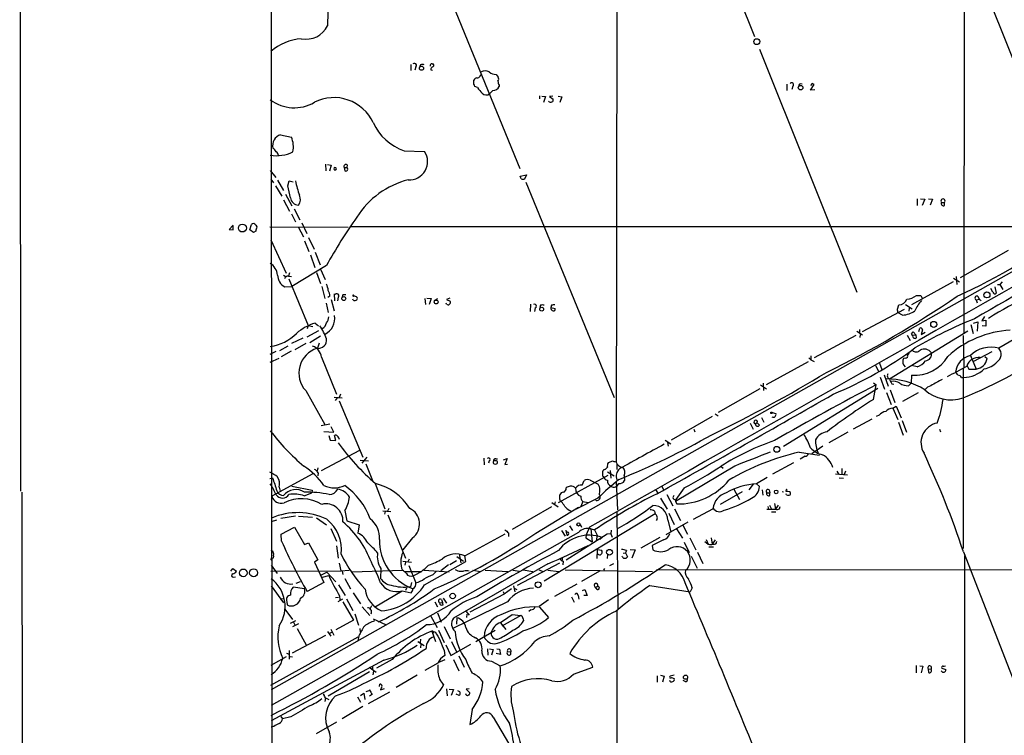
# Model space of a CAD drawing. Extents: x 7 to 1127, y 4 to 939.
# Drawn here: x 16 to 245, y 508 to 674 of the extents above; entities that cross this region are included whole.
import ezdxf

# ---------------------------------------------------------------- set-up
doc = ezdxf.new("R2010")
doc.units = 0
doc.header["$MEASUREMENT"] = 0
doc.layers.add('MAIN', color=5, linetype='CONTINUOUS')

msp = doc.modelspace()

# ---------------------------------------------------------------- linework, layer by layer
at = {"layer": 'MAIN'}
for p, q in [((74.8453, 549.3173), (74.676, 866.1399)), ((155.1093, 856.5726), (154.7707, 571.5846)), ((16.3407, 779.4413), (16.51, 564.8113)), ((162.1367, 732.9593), (186.8593, 670.3906)), ((235.5427, 733.2133), (235.458, 601.3873)), ((108.204, 699.0079), (132.4187, 639.7413)), ((238.506, 686.1386), (259.2493, 633.9839)), ((347.0487, 672.4226), (74.676, 518.6679)), ((188.0447, 667.5119), (210.6507, 611.0393)), ((107.1033, 663.9559), (107.1033, 662.5166)), ((108.2887, 663.3633), (108.0347, 662.6013)), ((109.3893, 663.8713), (109.1353, 663.3633)), ((112.0987, 664.0406), (112.268, 664.0406)), ((111.76, 662.6859), (112.1833, 662.6013)), ((123.19, 661.2466), (123.3593, 661.5853)), ((126.9153, 661.5853), (127.4233, 660.9926)), ((121.7507, 659.3839), (121.7507, 660.3153)), ((122.5973, 658.5373), (122.0047, 658.7913)), ((127.5927, 659.1299), (127.5927, 658.7913)), ((194.3947, 659.3839), (194.3947, 657.8599)), ((195.7493, 658.8759), (195.58, 658.1139)), ((200.2367, 659.4686), (199.898, 659.0453)), ((199.898, 657.9446), (200.7447, 659.2993)), ((126.1533, 657.8599), (125.3913, 657.0979)), ((136.9907, 656.6746), (136.9907, 655.9126)), ((137.4987, 656.5899), (138.3453, 656.5053)), ((138.3453, 656.5053), (137.922, 655.0659)), ((140.0387, 656.5899), (139.2767, 656.5053)), ((139.2767, 656.5053), (140.1233, 655.8279)), ((141.3087, 656.5899), (142.1553, 656.4206)), ((142.1553, 656.4206), (141.732, 655.0659)), ((200.914, 658.0293), (199.898, 657.9446)), ((76.8773, 647.6153), (79.4173, 647.0226)), ((105.5793, 643.8899), (110.3207, 643.7206)), ((87.2913, 640.7573), (87.376, 639.2333)), ((87.7993, 640.6726), (88.646, 640.5033)), ((88.646, 640.5033), (88.2227, 639.1486)), ((91.6093, 639.9953), (91.7787, 639.2333)), ((91.6093, 639.9953), (92.2867, 639.9953)), ((92.3713, 640.5879), (92.2867, 639.9953)), ((74.5067, 639.3179), (75.7767, 637.7093)), ((132.5033, 637.9633), (133.9427, 638.3019)), ((132.7573, 637.3706), (132.5033, 637.9633)), ((133.9427, 638.3019), (133.5193, 637.2859)), ((74.5913, 637.2859), (75.2687, 636.4393)), ((75.692, 635.7619), (77.216, 633.3066)), ((76.2, 637.0319), (77.5547, 634.6613)), ((78.5707, 635.7619), (78.9093, 636.8626)), ((78.9093, 636.8626), (79.8407, 636.6933)), ((133.7733, 636.6086), (154.3473, 586.5706)), ((78.0627, 633.8146), (79.502, 631.1053)), ((77.5547, 632.4599), (78.994, 629.8353)), ((224.6207, 632.7139), (224.6207, 631.1899)), ((225.3827, 632.7139), (226.3987, 632.6293)), ((226.3987, 632.6293), (225.806, 631.1899)), ((227.2453, 632.7139), (228.1767, 632.6293)), ((228.1767, 632.6293), (227.6687, 631.2746)), ((230.2933, 631.8673), (230.9707, 631.8673)), ((230.9707, 631.1899), (230.9707, 631.8673)), ((79.4173, 629.2426), (80.3487, 627.3799)), ((80.01, 630.4279), (81.3647, 627.8033)), ((65.8707, 626.6179), (64.9393, 625.6019)), ((65.8707, 625.5173), (65.8707, 626.4486)), ((69.7653, 625.5173), (70.104, 626.7873)), ((71.12, 626.6179), (71.374, 626.1946)), ((74.422, 626.1946), (92.5407, 626.1099)), ((80.9413, 626.1946), (82.2113, 623.9086)), ((81.788, 627.1259), (82.9733, 624.6706)), ((92.964, 626.2793), (265.43, 626.2793)), ((64.9393, 625.6019), (65.8707, 625.5173)), ((70.612, 624.9246), (69.7653, 625.5173)), ((71.12, 625.1786), (70.612, 624.9246)), ((74.5913, 623.2313), (78.1473, 615.4419)), ((82.4653, 622.9773), (83.4813, 620.5219)), ((83.3967, 623.7393), (84.6667, 621.0299)), ((83.82, 619.6753), (84.836, 616.7966)), ((84.9207, 620.3526), (86.106, 617.3893)), ((245.7873, 620.6913), (234.6113, 614.3413)), ((87.5453, 617.2199), (79.502, 612.3939)), ((77.5547, 615.0186), (78.1473, 614.5953)), ((78.994, 615.5266), (78.74, 614.7646)), ((78.74, 614.7646), (79.4173, 614.6799)), ((85.2593, 615.6113), (86.1907, 613.0713)), ((86.1907, 616.3733), (87.2067, 614.0026)), ((78.8247, 614.1719), (83.312, 603.3346)), ((233.0027, 613.4099), (223.3507, 608.0759)), ((233.0873, 614.2566), (234.442, 613.4099)), ((233.68, 614.6799), (233.8493, 612.8173)), ((243.2473, 612.8173), (243.84, 612.8173)), ((244.348, 613.4099), (243.84, 612.8173)), ((243.84, 612.8173), (244.5173, 611.6319)), ((77.8933, 612.3093), (79.502, 612.3939)), ((86.4447, 612.3939), (87.122, 609.5999)), ((89.3233, 610.6159), (89.408, 609.0073)), ((91.3553, 610.4466), (91.186, 609.9386)), ((224.4513, 610.2773), (225.4673, 610.2773)), ((225.4673, 610.2773), (225.8907, 609.5153)), ((242.2313, 611.0393), (241.7233, 611.8859)), ((242.6547, 612.3093), (242.9933, 610.7853)), ((87.4607, 608.4993), (87.9687, 606.2979)), ((88.3073, 610.1079), (87.884, 609.7693)), ((88.646, 609.3459), (89.3233, 606.7213)), ((90.2547, 609.8539), (90.0853, 609.0073)), ((93.726, 609.1766), (93.6413, 609.4306)), ((110.4053, 609.5999), (110.49, 608.1606)), ((110.8287, 609.6846), (111.8447, 609.5999)), ((111.8447, 609.5999), (111.3367, 608.1606)), ((112.522, 609.0919), (113.3687, 609.5999)), ((115.4007, 608.2453), (115.316, 608.4993)), ((116.1627, 609.6846), (115.4007, 609.3459)), ((115.4007, 609.3459), (116.2473, 608.9226)), ((134.874, 608.2453), (134.7893, 606.5519)), ((137.2447, 607.9913), (137.0753, 607.4833)), ((139.7847, 607.9913), (139.6153, 607.4833)), ((220.0487, 607.0599), (220.3873, 608.0759)), ((221.9113, 608.1606), (223.4353, 607.1446)), ((238.3367, 609.2613), (239.014, 609.4306)), ((238.3367, 609.2613), (238.5907, 608.5839)), ((238.6753, 610.1079), (239.014, 609.4306)), ((239.014, 609.4306), (239.522, 609.0919)), ((135.9747, 607.3986), (135.8053, 606.5519)), ((139.6153, 607.4833), (140.6313, 607.2293)), ((211.9207, 601.8953), (221.6573, 607.0599)), ((221.234, 605.7053), (220.218, 606.2133)), ((222.758, 607.3139), (222.6733, 606.6366)), ((83.312, 603.3346), (83.058, 602.4879)), ((83.312, 603.3346), (84.4127, 603.0806)), ((84.9207, 603.8426), (85.6827, 603.2499)), ((237.0667, 603.5039), (237.6593, 601.4719)), ((237.744, 603.8426), (238.6753, 604.1813)), ((238.6753, 604.1813), (238.5907, 601.9799)), ((240.284, 605.3666), (239.6067, 604.3506)), ((239.6067, 604.3506), (240.538, 604.5199)), ((240.538, 604.5199), (240.538, 603.1653)), ((85.6827, 602.0646), (82.9733, 600.6253)), ((210.6507, 601.9799), (211.9207, 601.1333)), ((211.2433, 602.4033), (211.2433, 601.6413)), ((211.4127, 601.2179), (211.328, 600.5406)), ((218.186, 590.8886), (236.3893, 602.0646)), ((222.3347, 601.0486), (223.012, 599.7786)), ((223.3507, 601.3873), (223.6893, 601.8106)), ((224.3667, 601.0486), (223.6047, 600.9639)), ((223.6893, 601.8106), (224.3667, 601.0486)), ((224.4513, 600.4559), (224.3667, 601.0486)), ((225.044, 601.8953), (225.2133, 602.6573)), ((225.8907, 602.3186), (225.552, 601.2179)), ((225.552, 601.2179), (226.4833, 601.7259)), ((240.538, 603.1653), (239.6913, 603.2499)), ((82.042, 600.3713), (79.4173, 599.1013)), ((82.7193, 599.1013), (80.1793, 597.6619)), ((86.1907, 600.7946), (83.6507, 599.2706)), ((85.852, 599.1859), (85.4287, 598.0006)), ((210.3967, 600.9639), (200.7447, 595.7993)), ((235.2887, 600.9639), (235.458, 593.5979)), ((247.4807, 600.2866), (243.586, 598.0006)), ((74.5067, 596.6459), (75.8613, 597.3233)), ((76.708, 597.4926), (78.6553, 598.5933)), ((79.3327, 597.3233), (77.0467, 596.0533)), ((241.9773, 597.1539), (237.744, 594.9526)), ((74.5067, 594.7833), (76.5387, 595.7146)), ((86.36, 595.9686), (89.8313, 587.3326)), ((199.3053, 594.8679), (189.5687, 589.5339)), ((199.4747, 595.7993), (199.9827, 595.2913)), ((199.9827, 596.2226), (199.9827, 595.2913)), ((199.9827, 595.2913), (200.7447, 594.9526)), ((215.9, 594.5293), (216.408, 593.0899)), ((221.9113, 595.7146), (221.488, 595.6299)), ((221.488, 594.1906), (221.8267, 593.6826)), ((236.982, 596.3073), (238.3367, 593.1746)), ((240.3687, 596.1379), (240.8767, 595.6299)), ((214.9687, 594.0213), (215.646, 592.6666)), ((224.6207, 593.6826), (223.3507, 594.0213)), ((235.2887, 593.3439), (235.2887, 551.5186)), ((236.22, 593.9366), (236.6433, 593.1746)), ((236.6433, 593.1746), (238.3367, 593.1746)), ((188.8913, 589.8726), (188.976, 588.1793)), ((214.4607, 589.9573), (215.138, 589.5339)), ((216.0693, 591.3119), (217.0853, 588.5179)), ((217.0007, 591.8199), (217.932, 589.1953)), ((218.7787, 589.7879), (219.202, 589.7033)), ((222.5887, 589.2799), (223.266, 589.8726)), ((223.3507, 591.7353), (223.266, 589.8726)), ((234.95, 591.2273), (235.3733, 591.2273)), ((82.7193, 588.1793), (87.122, 580.3053)), ((90.7627, 587.3326), (90.5087, 586.5706)), ((188.1293, 588.6026), (178.4773, 583.0993)), ((188.2987, 589.5339), (189.6533, 588.6026)), ((215.4767, 588.6873), (193.6327, 575.2253)), ((214.4607, 586.1473), (215.138, 589.5339)), ((217.5087, 587.7559), (218.6093, 584.9619)), ((218.3553, 588.3486), (219.456, 585.3853)), ((224.8747, 587.6713), (221.234, 585.6393)), ((89.3233, 586.6553), (91.186, 586.4859)), ((90.0007, 586.4859), (89.5773, 585.8933)), ((90.5087, 585.8086), (96.012, 572.6853)), ((177.7153, 582.7606), (178.4773, 582.3373)), ((191.008, 583.0993), (191.8547, 582.8453)), ((218.948, 584.1153), (219.7947, 584.5386)), ((218.948, 584.1153), (220.1333, 581.4906)), ((219.7947, 584.5386), (220.8953, 581.8293)), ((177.038, 582.1679), (167.5553, 576.6646)), ((185.8433, 580.6439), (186.6053, 579.2046)), ((187.5367, 580.7286), (187.1133, 580.4746)), ((187.5367, 580.7286), (188.0447, 580.1359)), ((188.468, 581.9139), (189.0607, 580.8133)), ((214.122, 581.5753), (209.804, 579.2046)), ((215.8153, 582.5066), (215.138, 582.1679)), ((220.3027, 580.8133), (221.4033, 577.8499)), ((221.1493, 581.2366), (222.1653, 578.5273)), ((88.3073, 580.3899), (86.2753, 579.9666)), ((86.9527, 578.6966), (89.2387, 578.5273)), ((89.2387, 578.5273), (88.646, 579.7973)), ((172.8047, 579.2046), (173.0587, 578.6119)), ((208.534, 578.5273), (204.1313, 576.0719)), ((229.7853, 579.2046), (230.0393, 578.6119)), ((88.0533, 577.7653), (88.392, 576.6646)), ((88.392, 576.6646), (89.7467, 576.5799)), ((89.7467, 576.5799), (89.408, 577.7653)), ((166.116, 576.6646), (167.4707, 575.8179)), ((166.7087, 576.1566), (166.878, 575.3099)), ((86.36, 569.6373), (95.25, 574.3786)), ((197.2733, 573.8706), (201.93, 573.1933)), ((202.7767, 575.3099), (200.152, 573.5319)), ((95.3347, 572.0079), (97.282, 571.8386)), ((96.9433, 572.6853), (95.758, 571.3306)), ((124.0367, 572.5159), (124.1213, 570.9073)), ((125.3067, 571.8386), (125.1373, 571.3306)), ((126.8307, 572.3466), (127.254, 572.3466)), ((128.6087, 572.0926), (129.4553, 572.4313)), ((129.4553, 572.4313), (128.9473, 570.9919)), ((153.924, 571.7539), (152.908, 571.4153)), ((195.9187, 571.4153), (191.0927, 568.7906)), ((198.628, 572.9393), (197.4427, 572.2619)), ((85.5133, 570.2299), (85.344, 569.5526)), ((85.598, 569.0446), (85.5133, 568.3673)), ((96.6893, 571.1613), (98.2133, 567.2666)), ((128.9473, 570.9919), (129.54, 571.0766)), ((152.0613, 569.8913), (151.8073, 569.7219)), ((152.7387, 569.2986), (154.3473, 568.3673)), ((153.416, 569.6373), (153.5007, 567.8593)), ((154.94, 571.1613), (154.94, 569.8913)), ((182.2873, 570.6533), (168.5713, 562.4406)), ((179.07, 570.6533), (179.578, 570.1453)), ((205.994, 569.4679), (206.4173, 568.7059)), ((207.1793, 570.0606), (207.1793, 568.7059)), ((208.026, 569.4679), (207.6873, 568.7059)), ((74.422, 567.7746), (75.0147, 567.9439)), ((84.4127, 568.8753), (74.8453, 563.6259)), ((152.8233, 568.4519), (141.3087, 562.1019)), ((146.8967, 566.2506), (147.32, 567.2666)), ((148.7593, 567.3513), (150.622, 566.4199)), ((154.7707, 567.0126), (155.1093, 560.4933)), ((156.6333, 568.3673), (156.718, 567.2666)), ((189.8227, 568.0286), (187.3673, 566.5046)), ((205.6553, 568.8753), (208.4493, 568.6213)), ((206.502, 567.9439), (207.518, 567.8593)), ((16.8487, 564.5573), (17.1027, 349.9273)), ((76.5387, 565.7426), (76.7927, 564.8113)), ((79.502, 565.9966), (84.2433, 565.0653)), ((82.3807, 563.7106), (84.1587, 564.4726)), ((84.2433, 565.0653), (84.1587, 564.4726)), ((98.806, 566.5893), (101.092, 560.7473)), ((163.9147, 565.2346), (164.4227, 564.3879)), ((165.354, 565.9966), (165.7773, 565.1499)), ((170.5187, 565.5733), (168.656, 562.8639)), ((183.9807, 564.6419), (178.9007, 561.7633)), ((182.118, 565.3193), (183.388, 562.8639)), ((186.6053, 566.4199), (185.5893, 565.1499)), ((187.3673, 566.5046), (188.0447, 565.9119)), ((188.6373, 565.1499), (188.8067, 563.8799)), ((189.738, 564.4726), (190.4153, 564.4726)), ((190.246, 565.1499), (190.4153, 564.4726)), ((190.4153, 563.7953), (190.4153, 564.4726)), ((193.294, 564.7266), (193.6327, 564.6419)), ((194.2253, 565.2346), (194.1407, 564.8113)), ((194.1407, 564.8113), (195.072, 564.7266)), ((139.8693, 562.1866), (141.3087, 561.1706)), ((140.6313, 562.3559), (140.462, 561.7633)), ((141.732, 562.8639), (141.732, 563.9646)), ((150.5373, 563.2026), (145.4573, 560.6626)), ((147.066, 562.4406), (146.558, 561.2553)), ((147.066, 562.4406), (148.2513, 562.1866)), ((150.876, 563.9646), (151.0453, 563.6259)), ((165.1, 563.2026), (166.624, 560.6626)), ((166.5393, 564.0493), (167.894, 561.4246)), ((168.656, 562.8639), (168.5713, 562.4406)), ((168.5713, 562.4406), (168.8253, 561.8479)), ((194.31, 563.9646), (194.2253, 564.2186)), ((91.7787, 560.3239), (92.2867, 557.9533)), ((100.584, 560.2393), (102.4467, 560.0699)), ((101.1767, 560.0699), (101.0073, 559.4773)), ((102.0233, 560.8319), (101.6847, 560.1546)), ((139.7847, 561.1706), (130.6407, 555.9213)), ((136.144, 555.0746), (146.05, 561.0859)), ((143.8487, 560.4086), (144.3567, 560.1546)), ((154.94, 560.0699), (155.194, 537.4639)), ((163.6607, 560.1546), (163.83, 559.5619)), ((168.3173, 560.7473), (169.672, 558.0379)), ((172.72, 558.2919), (177.2073, 560.7473)), ((189.738, 560.6626), (191.77, 560.6626)), ((189.992, 561.2553), (190.1613, 560.6626)), ((190.3307, 561.5939), (190.8387, 560.6626)), ((190.8387, 559.9853), (191.8547, 559.9853)), ((191.516, 561.9326), (191.77, 560.6626)), ((192.3627, 561.5939), (191.77, 560.6626)), ((192.7013, 560.7473), (192.8707, 561.2553)), ((75.946, 558.1226), (74.676, 557.6993)), ((80.3487, 559.0539), (76.962, 558.4613)), ((81.026, 559.0539), (84.328, 558.7999)), ((85.2593, 558.6306), (87.5453, 557.0219)), ((92.2867, 557.9533), (95.1653, 557.0219)), ((101.7693, 559.3079), (105.918, 549.2326)), ((163.83, 559.5619), (138.0913, 543.8986)), ((166.37, 554.7359), (171.45, 557.6993)), ((166.7933, 558.1226), (167.4707, 555.4133)), ((166.9627, 559.7313), (168.2327, 557.1066)), ((77.0467, 554.8206), (80.0947, 556.4293)), ((80.0947, 556.4293), (82.4653, 552.4499)), ((88.5613, 556.1753), (89.8313, 553.2119)), ((95.1653, 557.0219), (94.8267, 555.0746)), ((142.0707, 555.6673), (142.9173, 554.3973)), ((143.0867, 555.7519), (143.3407, 554.5666)), ((143.256, 555.3286), (143.0867, 555.4133)), ((143.9333, 556.7679), (144.6107, 555.6673)), ((146.4733, 557.0219), (146.7273, 556.4293)), ((148.59, 556.4293), (147.828, 554.6513)), ((148.4207, 556.2599), (149.7753, 555.8366)), ((148.9287, 556.0906), (149.1827, 553.0426)), ((149.7753, 555.8366), (150.368, 554.5666)), ((153.5853, 555.7519), (153.5007, 554.9053)), ((168.7407, 556.0906), (170.18, 553.8893)), ((170.2647, 556.9373), (171.3653, 554.8206)), ((146.05, 555.2439), (74.676, 515.0273)), ((77.1313, 553.2119), (77.0467, 554.8206)), ((107.5267, 553.9739), (105.2407, 551.1799)), ((119.634, 549.8253), (129.032, 554.9053)), ((129.794, 555.1593), (129.794, 554.3126)), ((152.654, 554.8206), (143.1713, 548.8093)), ((147.828, 554.6513), (147.7433, 553.9739)), ((147.7433, 553.9739), (149.1827, 553.0426)), ((150.368, 554.5666), (150.114, 553.2966)), ((151.5533, 554.0586), (150.9607, 553.6353)), ((153.5007, 554.9053), (152.654, 554.8206)), ((153.5007, 554.9053), (153.8393, 554.1433)), ((164.9307, 554.0586), (160.528, 551.6033)), ((165.7773, 553.5506), (163.1527, 552.1959)), ((171.8733, 553.9739), (173.228, 551.1799)), ((175.3447, 553.1273), (176.1067, 552.5346)), ((175.6833, 553.6353), (176.1067, 552.5346)), ((176.784, 553.9739), (177.038, 552.5346)), ((177.7153, 553.5506), (177.038, 552.5346)), ((74.5913, 551.0953), (75.0993, 550.9259)), ((82.4653, 552.4499), (83.3967, 552.7886)), ((83.3967, 552.7886), (85.5133, 548.8939)), ((89.8313, 552.1113), (90.2547, 549.2326)), ((149.9447, 551.3493), (151.384, 551.0953)), ((150.368, 551.1799), (150.2833, 549.1479)), ((157.1413, 551.0106), (156.972, 550.5026)), ((157.988, 551.2646), (159.1733, 551.1799)), ((159.1733, 551.1799), (158.4113, 549.2326)), ((163.1527, 552.1959), (163.322, 551.1799)), ((170.5187, 552.9579), (171.704, 550.5873)), ((176.276, 551.8573), (177.3767, 551.8573)), ((235.3733, 550.7566), (258.064, 492.2519)), ((74.676, 549.3173), (74.5913, 548.9786)), ((74.5913, 548.9786), (74.7607, 548.8093)), ((74.8453, 549.3173), (75.0147, 153.7546)), ((85.5133, 548.8939), (84.7513, 548.3013)), ((105.2407, 548.5553), (107.2727, 548.3013)), ((106.7647, 549.0633), (106.426, 548.3859)), ((110.3207, 543.0519), (119.888, 548.4706)), ((117.6867, 548.6399), (116.1627, 547.7086)), ((117.7713, 549.6559), (119.38, 548.5553)), ((118.364, 550.2486), (118.7027, 548.2166)), ((119.888, 548.4706), (119.634, 549.8253)), ((142.24, 549.4866), (142.24, 548.8093)), ((142.494, 548.5553), (142.4093, 547.7086)), ((150.7067, 550.0793), (150.368, 550.0793)), ((152.7387, 550.0793), (152.654, 549.1479)), ((156.3793, 550.4179), (156.972, 550.5026)), ((156.972, 550.5026), (157.3953, 549.5713)), ((172.212, 549.7406), (173.5667, 546.9466)), ((173.6513, 550.6719), (174.9213, 548.0473)), ((235.6273, 549.9099), (235.6273, 463.1266)), ((65.3627, 546.2693), (65.786, 546.8619)), ((65.786, 546.8619), (66.6327, 546.2693)), ((74.5913, 546.2693), (90.8473, 546.3539)), ((74.676, 547.6239), (76.1153, 545.6766)), ((84.7513, 548.3013), (86.9527, 543.6446)), ((90.5087, 548.1319), (90.8473, 546.3539)), ((90.8473, 546.3539), (92.7947, 546.4386)), ((91.186, 546.2693), (91.3553, 545.5073)), ((93.472, 546.0999), (105.156, 546.4386)), ((100.1607, 546.8619), (100.076, 544.5759)), ((105.664, 546.1846), (109.6433, 546.1846)), ((105.918, 548.3013), (105.7487, 547.6239)), ((106.68, 547.5393), (108.2887, 543.5599)), ((110.1513, 546.4386), (115.9933, 546.0999)), ((112.268, 545.5073), (113.03, 546.1846)), ((115.824, 547.7086), (114.046, 546.3539)), ((138.938, 547.9626), (117.0093, 535.3473)), ((118.618, 546.2693), (119.38, 546.2693)), ((121.4967, 546.4386), (123.2747, 546.1846)), ((124.3753, 546.4386), (129.6247, 546.1846)), ((130.81, 546.4386), (132.334, 546.2693)), ((141.6473, 548.1319), (131.826, 542.8826)), ((133.1807, 546.5233), (135.4667, 546.1846)), ((136.8213, 546.5233), (137.8373, 546.1846)), ((138.938, 546.4386), (141.478, 546.1846)), ((142.9173, 546.5233), (163.2373, 546.1846)), ((150.876, 546.2693), (146.7273, 543.8139)), ((152.0613, 546.8619), (151.8073, 546.4386)), ((154.178, 547.9626), (153.2467, 547.4546)), ((290.4913, 546.4386), (164.1687, 546.5233)), ((65.8707, 544.8299), (66.4633, 544.9146)), ((86.36, 545.4226), (87.63, 546.0153)), ((86.614, 544.8299), (88.0533, 545.2533)), ((87.63, 546.0153), (89.7467, 543.7293)), ((91.7787, 544.5759), (93.1333, 542.1206)), ((74.676, 542.7979), (77.5547, 538.9033)), ((82.4653, 542.1206), (79.8407, 542.5439)), ((81.4493, 543.7293), (80.4333, 543.3906)), ((86.9527, 543.6446), (83.058, 541.5279)), ((90.3393, 543.0519), (91.8633, 540.5966)), ((105.0713, 541.6126), (98.7213, 537.8026)), ((105.0713, 541.6973), (107.188, 541.1893)), ((106.0873, 542.2899), (105.918, 541.7819)), ((107.2727, 543.6446), (107.0187, 542.6286)), ((130.4713, 542.1206), (128.778, 540.9353)), ((130.9793, 542.7979), (131.2333, 541.4433)), ((131.2333, 542.2053), (131.7413, 541.9513)), ((145.6267, 543.2213), (140.462, 540.3426)), ((146.9813, 541.7819), (147.4893, 541.9513)), ((147.4893, 541.9513), (148.082, 540.5966)), ((149.9447, 542.5439), (150.4527, 542.7133)), ((150.368, 541.9513), (149.9447, 542.5439)), ((162.56, 542.8826), (171.958, 541.4433)), ((172.3813, 542.3746), (171.958, 541.4433)), ((76.7927, 539.8346), (77.47, 539.9193)), ((89.662, 540.0886), (90.3393, 540.1733)), ((91.2707, 539.7499), (90.17, 539.1573)), ((90.5933, 540.5119), (90.678, 539.5806)), ((92.202, 539.8346), (93.6413, 537.1253)), ((93.726, 541.1893), (95.4193, 538.6493)), ((114.2153, 539.6653), (114.4693, 538.9879)), ((114.6387, 540.0039), (115.4007, 538.8186)), ((128.778, 540.9353), (120.8193, 536.7019)), ((128.524, 541.5279), (128.778, 540.9353)), ((139.1073, 539.5806), (136.906, 538.0566)), ((144.4413, 540.2579), (145.034, 539.0726)), ((145.9653, 540.5966), (146.1347, 539.7499)), ((148.082, 540.5966), (147.2353, 540.5966)), ((77.8933, 537.3793), (79.6713, 535.0086)), ((78.3167, 539.1573), (78.4013, 538.3953)), ((91.3553, 539.1573), (93.8107, 534.8393)), ((95.8427, 537.9719), (97.6207, 535.9399)), ((97.9593, 538.2259), (97.7053, 537.5486)), ((112.6913, 539.1573), (113.284, 537.9719)), ((113.792, 538.9033), (114.4693, 538.9879)), ((114.6387, 538.3953), (114.4693, 538.9879)), ((129.54, 539.1573), (117.0093, 532.9766)), ((134.9587, 537.2946), (134.5353, 536.8713)), ((136.9907, 537.8873), (139.1073, 535.5166)), ((154.94, 537.0406), (154.8553, 449.6646)), ((79.1633, 534.1619), (80.4333, 534.7546)), ((93.8107, 534.8393), (89.7467, 532.6379)), ((94.1493, 536.3633), (94.996, 533.7386)), ((98.3827, 535.1779), (101.2613, 533.8233)), ((111.76, 535.7706), (113.1993, 533.1459)), ((113.284, 536.5326), (114.1307, 534.4159)), ((117.7713, 535.4319), (117.6867, 533.9079)), ((119.9727, 536.8713), (120.65, 536.0246)), ((120.142, 536.2786), (120.0573, 535.5166)), ((132.6727, 535.9399), (128.27, 533.4846)), ((130.6407, 536.1939), (132.6727, 535.9399)), ((133.1807, 535.1779), (133.2653, 534.6699)), ((81.026, 533.9926), (79.6713, 533.3153)), ((79.9253, 534.4159), (80.264, 533.6539)), ((80.772, 532.8919), (82.8887, 528.9973)), ((88.5613, 532.8073), (89.2387, 531.3679)), ((95.25, 532.8919), (95.3347, 532.0453)), ((113.538, 532.5533), (114.8927, 529.6746)), ((114.8927, 533.3999), (116.2473, 530.5213)), ((122.174, 529.9286), (126.6613, 532.5533)), ((127.9313, 534.2466), (129.2013, 532.7226)), ((74.5913, 519.7686), (94.9113, 531.0293)), ((87.2913, 531.2833), (79.5867, 527.2193)), ((87.7993, 532.2146), (88.5613, 531.1139)), ((88.138, 531.7913), (88.8153, 532.0453)), ((95.0807, 531.1986), (94.8267, 530.0979)), ((109.3893, 530.4366), (109.3047, 529.6746)), ((112.014, 532.2993), (112.8607, 529.9286)), ((112.014, 532.2993), (112.776, 532.1299)), ((112.3527, 532.1299), (112.3527, 531.8759)), ((108.712, 529.9286), (110.236, 528.9973)), ((109.474, 529.2513), (109.3893, 528.4046)), ((115.2313, 529.1666), (116.4167, 526.6266)), ((116.4167, 526.6266), (121.0733, 529.2513)), ((116.586, 529.9286), (117.7713, 527.3886)), ((124.8833, 528.2353), (124.968, 526.7113)), ((125.3913, 528.2353), (126.238, 528.0659)), ((126.238, 528.0659), (125.8147, 526.7113)), ((127.0847, 528.2353), (127.6773, 528.1506)), ((127.6773, 528.1506), (127.9313, 526.8806)), ((74.676, 524.4253), (78.232, 526.4573)), ((100.838, 525.6106), (74.676, 511.4713)), ((78.232, 527.2193), (78.9093, 526.9653)), ((78.9093, 527.8119), (78.9093, 525.7799)), ((79.0787, 526.4573), (79.6713, 526.3726)), ((102.7853, 525.6953), (99.1447, 523.7479)), ((113.4533, 525.0179), (115.062, 525.6953)), ((114.8927, 527.8119), (114.9773, 526.6266)), ((117.0093, 525.6953), (118.2793, 523.0706)), ((118.2793, 526.5419), (119.4647, 523.9173)), ((127.9313, 526.8806), (126.9153, 527.1346)), ((129.54, 527.5579), (130.302, 527.4733)), ((97.4513, 523.9173), (99.06, 522.8166)), ((98.2133, 524.0866), (98.2133, 523.4093)), ((113.3687, 524.8486), (110.4053, 523.1553)), ((125.8147, 525.3566), (127.8467, 524.2559)), ((144.8647, 522.3086), (149.352, 523.9173)), ((224.3667, 524.3406), (224.3667, 522.6473)), ((225.2133, 524.2559), (225.9753, 524.1713)), ((225.9753, 524.1713), (225.552, 522.6473)), ((227.1607, 523.5786), (227.2453, 522.7319)), ((227.1607, 523.5786), (227.838, 523.4939)), ((230.378, 523.7479), (231.3093, 523.4093)), ((97.536, 522.9013), (87.9687, 517.2286)), ((98.4673, 522.9859), (98.298, 522.1393)), ((108.6273, 522.0546), (103.7167, 519.2606)), ((164.2533, 521.9699), (164.2533, 520.4459)), ((165.1, 522.0546), (165.9467, 521.8853)), ((165.9467, 521.8853), (165.5233, 520.4459)), ((168.2327, 522.0546), (167.3013, 521.8853)), ((167.64, 521.5466), (168.2327, 521.2926)), ((99.822, 519.4299), (99.9067, 520.0226)), ((100.33, 519.2606), (100.076, 518.6679)), ((100.076, 518.6679), (101.0073, 519.0066)), ((115.4007, 518.9219), (115.57, 517.3133)), ((115.9933, 518.8373), (117.0093, 518.7526)), ((117.0093, 518.7526), (116.5013, 517.3979)), ((120.65, 518.9219), (119.9727, 518.8373)), ((119.9727, 518.8373), (120.8193, 517.9906)), ((170.7727, 520.6153), (170.3493, 520.8693)), ((86.868, 517.7366), (87.0373, 517.2286)), ((87.2913, 516.8053), (87.122, 515.9586)), ((87.2913, 516.8053), (88.0533, 516.4666)), ((94.742, 517.0593), (95.4193, 515.7893)), ((95.4193, 517.3979), (96.1813, 517.9059)), ((96.1813, 517.9059), (96.4353, 516.4666)), ((97.282, 515.5353), (102.2773, 518.2446)), ((98.2133, 517.6519), (97.536, 517.2286)), ((118.364, 517.3979), (117.602, 517.6519)), ((96.012, 514.7733), (91.186, 511.9793)), ((76.962, 512.4873), (77.3007, 511.9793)), ((79.248, 512.4026), (77.3007, 511.9793)), ((121.3273, 514.0959), (120.8193, 510.6246)), ((126.238, 512.3179), (135.2127, 497.2473)), ((75.3533, 510.2013), (74.676, 510.0319)), ((85.2593, 508.5079), (89.916, 511.2173))]:
    msp.add_line(p, q, dxfattribs=at)
for centre, radius in [((187.4061, 669.2222), 0.6819), ((109.5976, 663.052), 0.482), ((197.5701, 658.5436), 0.5343), ((68.0351, 625.9344), 0.918), ((240.8252, 610.4081), 0.6922), ((91.559, 609.5647), 0.4649), ((112.992, 608.7576), 0.4472), ((137.4874, 607.0895), 0.4527), ((228.4923, 603.5458), 0.7055), ((190.8386, 583.0146), 0.1893), ((192.0573, 574.5428), 0.6922), ((126.735, 571.507), 0.4573), ((191.9092, 564.6625), 0.421), ((146.0435, 557.0957), 0.3661), ((153.2174, 550.6404), 0.6702), ((68.2162, 545.8478), 0.891), ((70.6171, 545.8619), 0.9239), ((136.6747, 543.0891), 0.6832), ((116.8293, 540.4889), 0.6352), ((170.8741, 521.6133), 0.4884)]:
    msp.add_circle(centre, radius, dxfattribs=at)
for centre, radius, start, end in [((126.0989, 673.5187), 38.3041, 168.518338, 180.879722), ((82.7475, 675.4142), 5.6293, 259.310068, 333.820035), ((82.6954, 657.4855), 12.4367, 94.575446, 130.664206), ((107.9605, 663.7125), 0.4792, 313.224349, 136.784365), ((109.8126, 662.8543), 1.1016, 67.396939, 112.59826), ((111.9505, 663.6808), 0.3891, 67.613458, 202.386542), ((112.7332, 662.6227), 0.9752, 130.587913, 176.284406), ((112.0922, 663.7247), 0.3615, 271.030389, 60.903834), ((122.5068, 660.0128), 0.8144, 95.553068, 158.194671), ((122.5873, 661.4341), 0.6312, 255.382563, 342.71908), ((124.3753, 660.5974), 1.8345, 59.48885, 120.50846), ((127.0365, 664.3938), 2.8111, 232.023302, 267.528951), ((126.6141, 660.5966), 0.9009, 323.544775, 26.075842), ((121.0477, 658.7319), 0.9588, 3.551733, 42.844497), ((127.592, 661.7542), 5.941, 212.784075, 229.046602), ((126.1671, 659.4165), 1.5567, 269.492059, 336.320041), ((129.5925, 660.1756), 2.2567, 182.903231, 207.605171), ((195.5165, 659.2358), 0.4285, 302.896661, 147.096078), ((197.6775, 658.873), 0.5793, 61.864686, 188.107722), ((158.1632, 532.3765), 133.8752, 71.453843, 71.683013), ((89.2733, 646.1856), 10.0409, 24.875453, 116.766652), ((124.6314, 658.05), 1.2182, 219.981422, 308.594433), ((80.0675, 663.0265), 9.1634, 232.637884, 300.739962), ((139.5815, 655.7392), 0.5803, 215.207155, 299.732635), ((139.7988, 655.6162), 0.3874, 280.48609, 33.119959), ((109.4241, 655.3658), 12.1029, 204.175379, 251.477474), ((77.7506, 645.0487), 2.7111, 108.791159, 192.052689), ((74.0129, 644.7718), 5.8544, 348.812139, 22.61053), ((74.2675, 642.9678), 1.7282, 22.74279, 61.228134), ((76.0023, 651.0329), 8.2949, 259.612614, 296.906084), ((75.2694, 642.705), 1.1031, 4.382771, 57.550319), ((106.7256, 641.3936), 4.2825, 267.123564, 32.913767), ((89.5352, 639.699), 0.2991, 8.130102, 351.850935), ((92.0749, 640.1828), 0.5019, 53.808141, 201.934951), ((92.0327, 639.6142), 0.4474, 236.302828, 56.320588), ((48.3916, 627.9011), 31.1861, 9.350296, 14.599526), ((103.7884, 641.6912), 23.9319, 191.640152, 199.860994), ((111.4182, 617.7634), 19.9657, 104.228898, 147.535257), ((133.3079, 638.8541), 1.5824, 249.637627, 277.677432), ((79.2928, 632.6243), 2.1967, 322.090932, 25.228194), ((81.0473, 633.1692), 1.8947, 186.098752, 269.355881), ((230.632, 632.2059), 0.4789, 315.008459, 224.991541), ((230.7167, 631.6133), 0.4937, 149.040224, 300.959776), ((197.781, 556.2489), 125.9737, 145.013237, 151.053164), ((70.5539, 626.3544), 0.6243, 24.960352, 136.103203), ((325.2468, 562.1867), 261.8175, 165.849176, 166.078359), ((175.1041, 739.3112), 141.9664, 294.48111, 307.2888), ((17587.6942, -30036.9856), 35214.7609, 119.45516923, 119.68435207), ((848.9201, -450.5423), 1219.5082, 118.4900062, 120.0679821), ((72.4184, 614.5389), 3.8119, 7.229419, 56.781425), ((79.1571, 614.983), 2.9573, 179.31026, 244.700914), ((78.6913, 613.8131), 0.9527, 87.070024, 157.876971), ((82.6544, 610.6812), 5.3714, 8.364676, 24.420296), ((273.4104, 555.8708), 58.691, 102.180258, 123.267764), ((85.3032, 610.0767), 3.0043, 0.595041, 27.471724), ((89.9265, 610.2031), 0.4792, 313.224349, 136.775651), ((91.694, 441.0967), 169.3502, 89.885409, 90.114591), ((93.7683, 610.2349), 0.1339, 341.578587, 288.462013), ((222.0603, 613.2087), 3.7829, 272.874431, 309.202447), ((238.506, 609.6846), 0.4559, 68.200924, 248.200924), ((242.6781, 611.1097), 0.4523, 188.954187, 314.175915), ((94.0647, 609.8113), 0.7194, 241.913927, 298.079046), ((93.9802, 609.3039), 0.8217, 34.502417, 101.904819), ((94.3327, 609.5576), 0.3875, 280.497939, 33.11188), ((115.7649, 608.6578), 0.5503, 228.558423, 28.763354), ((135.8244, 607.8137), 0.4415, 289.904381, 128.211893), ((137.668, 607.0172), 1.0621, 66.512404, 113.487596), ((140.3773, 606.1273), 1.9559, 85.031528, 107.636421), ((96.1804, 811.2618), 243.801, 296.148495, 304.404004), ((220.3263, 610.1177), 2.0427, 271.711237, 340.344478), ((231.9579, 603.353), 8.5377, 137.764276, 156.763959), ((85.401, 604.9433), 4.0638, 296.38031, 9.593976), ((140.2185, 607.3351), 0.6211, 166.196428, 261.183707), ((140.2716, 607.081), 0.3891, 247.594233, 22.405767), ((8.4882, 564.3126), 215.836, 11.194029, 11.423217), ((220.9235, 611.1713), 5.4748, 273.251233, 305.628191), ((88.1832, 592.7826), 11.5312, 106.435106, 131.101275), ((85.7531, 604.2131), 1.8148, 295.321098, 350.939401), ((85.6152, 605.4237), 2.4422, 322.2137, 356.671425), ((276.7467, 508.2894), 104.0848, 111.906553, 120.376763), ((73.1234, 608.8106), 10.4784, 277.586008, 315.543632), ((75.4176, 596.0431), 12.8209, 18.927736, 34.20197), ((223.9008, 601.4294), 0.5517, 184.376403, 237.539959), ((225.4673, 602.3185), 0.4234, 0.013532, 126.859073), ((247.8127, 578.1884), 24.0988, 93.811623, 131.855467), ((85.6208, 599.9251), 1.9443, 261.815304, 8.184696), ((224.0964, 600.8238), 0.5113, 164.096166, 313.969612), ((87.1877, 592.2465), 6.0423, 107.766239, 222.308899), ((83.3628, 595.6537), 3.0136, 5.997761, 71.320356), ((171.3062, 669.1226), 88.5145, 292.477617, 306.625747), ((221.2161, 597.5591), 1.6763, 315.870102, 346.011837), ((224.3689, 598.377), 1.2259, 226.17332, 319.280585), ((226.2788, 595.8128), 2.0188, 35.48192, 119.06756), ((226.4746, 596.6138), 1.4948, 273.582312, 14.362545), ((183.7884, 710.0741), 133.8892, 292.621926, 303.432894), ((241.7233, 591.5406), 6.7232, 73.915419, 134.846938), ((242.081, 596.609), 2.0498, 301.851606, 42.758053), ((222.673, 594.9102), 1.3864, 148.727942, 211.268526), ((221.9597, 596.2074), 0.4952, 264.390726, 21.872304), ((223.9946, 600.6898), 8.9776, 265.887056, 329.534034), ((223.1952, 597.6482), 4.214, 289.771807, 323.165997), ((237.955, 591.9345), 4.4797, 102.544623, 172.782815), ((238.9841, 592.8908), 3.0066, 84.58162, 161.357142), ((237.8886, 596.1796), 3.0382, 278.481344, 349.576239), ((239.3936, 598.2775), 5.0825, 279.121312, 317.866903), ((38.6458, 864.515), 318.2095, 295.762573, 301.228713), ((218.4908, 591.6167), 0.7894, 144.606606, 247.284653), ((198.7169, 659.2487), 75.3451, 295.917114, 299.777102), ((232.2817, 590.9301), 1.9916, 23.846818, 51.896418), ((235.3594, 598.0072), 6.7799, 270.117466, 315.549766), ((217.7146, 574.79), 16.1012, 57.360987, 91.034149), ((221.4547, 591.9388), 3.4333, 197.811683, 218.791426), ((219.1174, 587.756), 2.6081, 54.24704, 103.135235), ((222.7222, 593.214), 3.9364, 238.086881, 268.056467), ((235.4488, 578.5146), 13.1839, 112.221946, 125.259363), ((234.0185, 590.6343), 1.1043, 32.481141, 85.595723), ((-1837.0972, 4152.8021), 4108.9336, 299.1483774, 299.8033986), ((500.7471, 40.7027), 618.6988, 117.4922507, 119.9873488), ((228.3597, 586.8958), 2.4405, 102.343173, 143.467232), ((232.465, 595.155), 9.1174, 228.290528, 288.04147), ((287.9701, 469.8129), 137.6129, 122.28798, 127.756885), ((210.7612, 588.1202), 19.9685, 338.012477, 354.329892), ((191.2505, 582.6336), 0.6402, 239.264928, 19.309474), ((218.1501, 580.099), 3.3538, 103.990251, 134.120529), ((219.1054, 581.7039), 2.4165, 93.734586, 136.956907), ((187.1518, 580.8903), 0.4175, 337.21228, 264.708653), ((187.579, 580.3476), 0.4827, 164.745922, 254.745922), ((230.1514, 576.0901), 4.6369, 100.865739, 212.237869), ((114.0765, 608.5959), 49.4939, 216.918657, 230.050656), ((187.3924, 580.8394), 0.9594, 273.561805, 312.837328), ((204.4169, 574.679), 3.9963, 100.217774, 148.797983), ((89.6902, 577.4548), 0.4196, 19.652905, 132.26634), ((88.4381, 575.9474), 2.3304, 22.358872, 45.022601), ((137.2144, 610.1652), 58.0307, 215.980095, 228.669339), ((87.3859, 736.0362), 181.7098, 291.968624, 299.532334), ((210.4054, 521.3272), 58.3924, 108.874167, 122.356427), ((187.7568, 570.721), 12.8359, 18.936902, 34.193201), ((207.7188, 576.6433), 6.7209, 179.096316, 205.959616), ((1578.9565, -2009.427), 2946.1247, 118.6603537, 118.8895366), ((209.0632, 520.5808), 54.5784, 102.475234, 121.025149), ((990.7184, -1480.8872), 2205.0803, 111.278256, 111.507439), ((203.8608, 578.5386), 5.389, 222.662756, 257.473729), ((38.5143, 485.2718), 207.465, 18.399614, 25.203205), ((125.1489, 572.1734), 0.3702, 295.235729, 135.842685), ((126.7601, 571.9092), 0.4431, 80.831064, 189.168936), ((154.0931, 570.6957), 1.3865, 148.733619, 192.344134), ((112.0262, 360.0135), 215.8458, 78.578069, 78.807272), ((156.3783, 572.0792), 1.682, 197.101226, 267.151034), ((198.6632, 573.6802), 0.7418, 267.279935, 348.467387), ((200.1847, 568.842), 5.0955, 16.798331, 60.5236), ((70.3946, 560.7212), 9.3993, 51.855612, 64.628802), ((72.6068, 555.9387), 17.6182, 35.485091, 56.636085), ((84.1583, 568.4516), 1.557, 22.38634, 67.61366), ((152.569, 569.1293), 0.9651, 142.117206, 195.260326), ((151.9827, 570.7017), 0.8142, 275.539741, 338.198591), ((157.0785, 568.2838), 2.3005, 129.433103, 201.627973), ((155.1332, 569.1615), 1.6974, 332.101852, 46.821446), ((119.957, 661.4087), 108.3555, 297.815635, 303.115503), ((837.5671, 820.4347), 803.2669, 198.3203641, 198.5495336), ((73.9595, 566.5837), 2.7128, 341.938393, 34.321539), ((148.1062, 566.178), 1.3428, 60.898151, 125.837269), ((211.4763, 499.9502), 87.8318, 129.707515, 133.932835), ((152.3295, 568.6213), 0.7367, 159.830837, 233.567205), ((153.049, 568.6071), 1.2936, 206.565051, 256.120598), ((153.9344, 567.1567), 1.2114, 170.756167, 253.252286), ((155.5326, 567.9441), 1.3653, 262.877066, 330.250434), ((169.1386, 577.2284), 15.3837, 268.833049, 320.055136), ((55.4844, 554.7287), 22.3723, 24.382574, 31.759895), ((77.6684, 565.5582), 1.7666, 202.018833, 266.309763), ((80.4145, 561.5697), 3.6238, 55.532844, 142.108653), ((83.3981, 543.0467), 21.5308, 77.282452, 92.483057), ((89.3657, 570.9922), 5.3959, 243.436373, 296.563627), ((88.1332, 566.3177), 2.2684, 270.121239, 333.886799), ((89.4607, 561.3859), 3.9968, 31.203951, 79.777854), ((81.9211, 552.5163), 16.837, 20.36877, 54.163573), ((95.8796, 554.0475), 12.8982, 31.735433, 76.499653), ((142.4588, 563.8164), 0.7418, 87.279935, 168.474956), ((142.2401, 565.4603), 0.938, 285.704595, 6.918945), ((144.5892, 563.6898), 2.3575, 101.90906, 126.972457), ((144.1668, 564.3153), 1.6825, 44.214978, 92.183359), ((147.2666, 565.3853), 1.8967, 176.877979, 248.062843), ((146.671, 564.797), 1.471, 81.174179, 151.955923), ((149.1129, 565.3476), 1.8513, 356.500503, 35.395925), ((147.108, 564.8537), 3.8715, 346.723296, 5.646241), ((154.2627, 566.9278), 1.1515, 233.966042, 342.904222), ((181.749, 560.1079), 4.5865, 107.890969, 171.986322), ((188.1371, 550.675), 15.8483, 92.784124, 119.471031), ((184.9494, 566.045), 3.0982, 293.443852, 357.53776), ((189.9919, 564.8113), 0.4233, 53.113861, 233.143638), ((190.1754, 564.2327), 0.4989, 151.256631, 298.743369), ((194.2567, 565.012), 0.2248, 351.970821, 98.029179), ((194.6246, 564.2912), 0.6243, 328.458631, 44.22122), ((77.0856, 564.3768), 2.3628, 198.530035, 285.675592), ((77.3155, 564.968), 1.7668, 214.605729, 328.669742), ((81.7756, 553.9805), 9.0759, 59.039383, 116.513668), ((79.9987, 557.5388), 6.6155, 68.895955, 100.221959), ((86.3478, 563.9916), 6.5534, 325.967298, 355.317314), ((142.1807, 562.7962), 0.4538, 171.419912, 255.972943), ((139.3472, 559.6562), 3.8348, 24.645013, 44.748556), ((147.7013, 563.4144), 1.1627, 169.519291, 236.879865), ((221.6626, 448.3623), 129.3001, 116.359409, 123.777732), ((150.2622, 563.4353), 0.806, 246.797675, 13.679335), ((168.4749, 563.3435), 0.5127, 118.194776, 290.686854), ((172.8967, 584.7835), 25.3423, 285.882447, 301.616641), ((194.7334, 564.9803), 1.1004, 247.370923, 292.624271), ((87.4113, 557.9325), 3.9509, 356.616167, 104.161458), ((105.1154, 557.1982), 4.0262, 306.79106, 64.490829), ((355.0258, 814.844), 330.6556, 230.078726, 230.307898), ((120.3657, 618.2236), 71.146, 299.153631, 307.140859), ((162.7504, 559.117), 1.3804, 48.739101, 94.391702), ((163.2789, 557.9928), 3.5168, 2.115187, 89.297789), ((178.7533, 561.8699), 1.8163, 211.658961, 306.43394), ((192.1659, 561.4715), 0.9006, 243.921483, 306.475463), ((80.9199, 544.4621), 15.3717, 64.117737, 113.620969), ((81.938, 551.2448), 9.0587, 353.147053, 51.071908), ((76.6003, 540.3116), 22.8044, 20.509171, 49.682451), ((94.2793, 554.0039), 5.555, 356.195325, 51.921385), ((163.2375, 558.6306), 1.1038, 327.523632, 57.535178), ((298.6931, 767.1697), 271.0633, 231.228066, 231.457253), ((143.3745, 554.9561), 0.391, 265.040416, 107.64695), ((148.2091, 553.2203), 2.9591, 75.925718, 136.855468), ((182.959, 599.5478), 115.5271, 203.645863, 210.146904), ((92.9892, 550.9511), 4.5144, 24.018546, 65.981454), ((111.9232, 553.4478), 12.1027, 179.112311, 248.26804), ((59.7315, 666.4004), 135.0271, 293.014395, 304.465169), ((148.5335, 545.6672), 8.9182, 70.207797, 143.190493), ((165.3795, 555.3879), 1.8798, 282.216733, 347.776665), ((177.546, 553.0729), 0.5952, 244.739445, 5.244107), ((73.6595, 550.1637), 1.6291, 351.037247, 27.895808), ((82.8342, 536.2241), 21.8691, 40.761142, 49.238858), ((276.2616, 291.0322), 292.8792, 117.418809, 121.684799), ((71.9267, 707.7494), 173.2695, 292.752176, 296.135553), ((150.9365, 550.6599), 0.6244, 248.406467, 44.21482), ((155.8924, 548.1104), 3.1577, 66.702057, 87.308125), ((165.0652, 554.5402), 3.7855, 242.581377, 300.082991), ((168.91, 548.8516), 3.0876, 308.904113, 128.904113), ((176.6994, 554.5657), 2.1158, 253.732105, 286.265296), ((74.93, 549.656), 0.4233, 233.132809, 36.856362), ((121.9503, 565.5041), 34.6043, 206.314845, 222.702184), ((104.6625, 549.7042), 5.324, 171.375259, 212.267072), ((110.3652, 548.4075), 5.5689, 156.956635, 200.704883), ((101.7795, 572.3686), 26.4958, 290.947308, 298.407744), ((117.6169, 545.2591), 4.9919, 66.166753, 130.352555), ((142.8047, 549.8116), 1.2941, 206.576931, 256.108716), ((156.7952, 549.9174), 0.6928, 194.784392, 330.026351), ((65.4754, 546.848), 1.2939, 283.889111, 333.432969), ((62.6818, 529.7092), 39.8769, 20.324479, 27.790321), ((103.7169, 543.7297), 3.0674, 39.397568, 62.020577), ((103.8217, 554.7147), 10.2708, 291.652032, 316.339318), ((118.505, 548.1178), 1.8519, 234.618412, 273.498175), ((120.015, 543.9399), 2.4144, 74.751542, 105.248458), ((37.9526, 736.7722), 228.4095, 297.861145, 304.132761), ((165.3268, 542.135), 5.6292, 14.662538, 81.940718), ((172.893, 545.9883), 2.0849, 167.526932, 229.345349), ((65.8977, 545.2186), 0.3897, 106.6584, 266.026485), ((70.0131, 538.0762), 7.9307, 325.369136, 53.987977), ((79.2498, 545.9647), 2.7065, 204.78963, 280.779347), ((131.9836, 565.736), 48.4707, 204.997498, 211.358989), ((103.2342, 546.7183), 3.8163, 214.151442, 259.386432), ((107.1456, 546.3116), 1.2342, 210.964553, 292.167779), ((107.4002, 547.9189), 4.4486, 281.520842, 309.602408), ((-142.7479, 1052.9992), 567.9623, 296.450455, 296.679638), ((166.9695, 541.3122), 5.5151, 11.106596, 34.130343), ((81.5042, 540.8844), 2.3497, 135.068969, 184.958651), ((80.7901, 541.5944), 1.7559, 295.066176, 17.438116), ((102.54, 542.6769), 6.054, 186.077863, 248.589795), ((73.6588, 593.3671), 64.316, 293.755969, 307.175157), ((103.7981, 545.9125), 4.4033, 212.295447, 286.806927), ((99.1383, 550.329), 13.3417, 275.124561, 326.945383), ((105.6438, 554.3081), 11.7602, 254.652968, 276.713907), ((105.5785, 542.6291), 2.1595, 318.185346, 348.682263), ((107.014, 543.3107), 1.2989, 301.673392, 11.061638), ((135.9327, 534.224), 8.0749, 92.707242, 142.342331), ((150.0848, 542.9702), 0.4487, 325.073882, 251.807315), ((150.4866, 542.3238), 0.391, 252.339084, 94.974184), ((219.731, 459.6624), 100.966, 124.488468, 130.044929), ((-3110.9827, -845.6831), 3563.694, 22.1849068, 22.9440648), ((79.3452, 539.5831), 1.1132, 99.404782, 202.489603), ((79.3877, 540.3291), 2.1708, 242.974609, 351.384273), ((113.9422, 539.3184), 0.4414, 51.788107, 250.107823), ((127.2501, 524.3074), 16.6635, 106.820935, 130.169566), ((145.5561, 540.6389), 0.4114, 354.098158, 149.033855), ((97.0907, 536.8151), 0.905, 330.046206, 93.972847), ((110.7929, 540.4958), 6.6727, 269.58011, 328.814175), ((114.3423, 538.8609), 0.5519, 175.594129, 302.480746), ((135.7403, 520.6592), 17.2734, 85.848803, 116.562826), ((135.0941, 538.1922), 0.9077, 261.421795, 345.954571), ((118.8149, 533.9964), 2.255, 143.19718, 232.198108), ((117.1565, 532.7397), 2.7615, 8.458439, 77.136325), ((129.6607, 530.8154), 5.5435, 107.258887, 177.788663), ((-336.3478, 1212.5891), 821.942, 304.3923096, 304.6215003), ((132.3422, 535.1692), 0.8386, 0.594461, 66.788849), ((129.5629, 546.4973), 14.5489, 284.054391, 310.997097), ((124.9376, 558.7254), 30.9986, 297.3768, 309.596297), ((164.6178, 515.3781), 23.7185, 114.529741, 150.28619), ((88.4621, 531.037), 12.1893, 168.009641, 204.669856), ((108.6513, 525.1552), 14.8554, 145.895951, 155.995139), ((100.9663, 527.2167), 7.784, 106.762979, 126.367448), ((74.6959, 580.9495), 59.3325, 294.514132, 307.413348), ((123.5274, 534.318), 3.8235, 197.8516, 247.906127), ((129.3698, 530.7882), 3.824, 112.097172, 162.145959), ((116.8362, 551.4279), 23.4844, 298.427858, 306.514377), ((129.2622, 536.8311), 4.5492, 289.891213, 331.636207), ((119.4129, 512.2094), 21.4091, 110.218224, 140.956043), ((113.2315, 528.5465), 2.5822, 105.948139, 185.03452), ((112.141, 532.13), 0.2116, 359.972935, 126.875312), ((621.3947, 827.4541), 588.1406, 210.1411508, 210.3703219), ((129.2384, 532.9389), 11.8279, 183.510794, 217.764351), ((120.8474, 528.2494), 2.8147, 349.310446, 63.818208), ((126.5102, 531.9477), 2.5594, 201.028992, 279.107166), ((127.1324, 531.8682), 1.4054, 176.230399, 308.955233), ((121.0829, 549.5129), 20.9217, 286.186975, 305.043173), ((139.5352, 525.3787), 5.83, 93.374829, 128.700328), ((55.7385, 609.1038), 97.6849, 294.348133, 304.20976), ((95.4234, 548.2354), 23.2637, 283.458967, 304.581319), ((127.1865, 534.1536), 13.8331, 197.04892, 207.286738), ((122.9956, 539.6729), 16.1622, 287.466659, 322.921653), ((129.9462, 527.7427), 0.4463, 322.868198, 204.463081), ((-23.6022, 711.4236), 221.6602, 296.319301, 303.678024), ((71.4184, 527.4408), 6.1505, 301.98198, 345.96579), ((117.0768, 523.1104), 4.0953, 120.841149, 154.884809), ((144.6128, 535.158), 26.4737, 200.942898, 208.409475), ((125.786, 527.5374), 2.181, 175.004884, 270.753987), ((129.8893, 527.2298), 0.4792, 136.792551, 30.541326), ((148.3944, 532.3877), 6.8373, 230.202047, 262.393008), ((147.4682, 523.7162), 1.8945, 6.09338, 89.361861), ((122.0476, 523.8749), 8.7021, 175.815356, 198.433283), ((119.3917, 523.1978), 8.521, 328.555134, 7.13319), ((227.5337, 523.811), 0.4395, 313.819951, 211.92523), ((227.5022, 523.1436), 0.4853, 238.035917, 46.210706), ((230.7257, 523.348), 0.5868, 208.216097, 5.996229), ((230.5756, 523.9173), 0.2602, 77.480746, 220.60607), ((230.8015, 525.1025), 0.9465, 259.683783, 296.559637), ((116.2995, 522.2444), 2.7467, 204.089357, 237.11124), ((119.2019, 517.3024), 5.6734, 34.681102, 67.998677), ((136.5936, 510.2336), 11.0478, 72.752341, 123.653101), ((141.0929, 525.7229), 5.0876, 256.083664, 317.848049), ((167.4284, 521.6737), 0.2468, 120.991622, 329.008378), ((167.8939, 521.0387), 0.4234, 270.013532, 36.848245), ((170.9072, 521.0436), 0.4489, 252.566031, 33.690068), ((78.4023, 551.5165), 36.0089, 288.221555, 299.277353), ((99.9861, 519.5681), 0.4614, 318.198342, 99.909426), ((106.6889, 523.9273), 9.0463, 291.924903, 333.83235), ((112.1231, 521.4478), 11.78, 321.383717, 355.534371), ((143.9931, 521.5419), 17.5548, 189.142525, 217.403801), ((142.9769, 517.5674), 12.6435, 171.529017, 197.136946), ((167.6005, 520.9816), 0.4694, 183.383666, 308.703655), ((78.9374, 526.105), 12.084, 292.521826, 308.408115), ((79.2019, 513.6903), 8.6684, 21.060289, 27.825866), ((94.2788, 512.1443), 6.9306, 131.770299, 207.619542), ((96.7232, 519.6843), 1.356, 272.147058, 311.445099), ((99.2148, 518.9168), 1.6134, 188.874409, 231.62915), ((118.0133, 517.8455), 0.5685, 308.079128, 88.790557), ((120.2196, 517.8072), 0.4166, 178.060145, 308.812316), ((120.3707, 517.9228), 0.4537, 284.030118, 8.594459), ((716.4026, -565.8199), 1252.4096, 120.3509532, 120.5801376), ((155.8174, 430.4505), 96.6051, 118.267234, 131.924428), ((75.9526, 512.0985), 1.3534, 295.661921, 354.947006), ((118.6939, 515.8848), 5.6734, 292.001323, 325.318898), ((124.7067, 511.7056), 1.6492, 21.794313, 144.785412), ((166.2787, 517.7173), 35.5956, 186.250355, 209.773871), ((245.2647, 214.201), 341.3005, 119.627685, 119.856876), ((22.0962, 485.3621), 110.9265, 10.305198, 13.298882), ((84.3569, 507.3881), 4.0839, 277.935264, 22.2021)]:
    msp.add_arc(centre, radius, start, end, dxfattribs=at)

doc.saveas('drawing.dxf')
